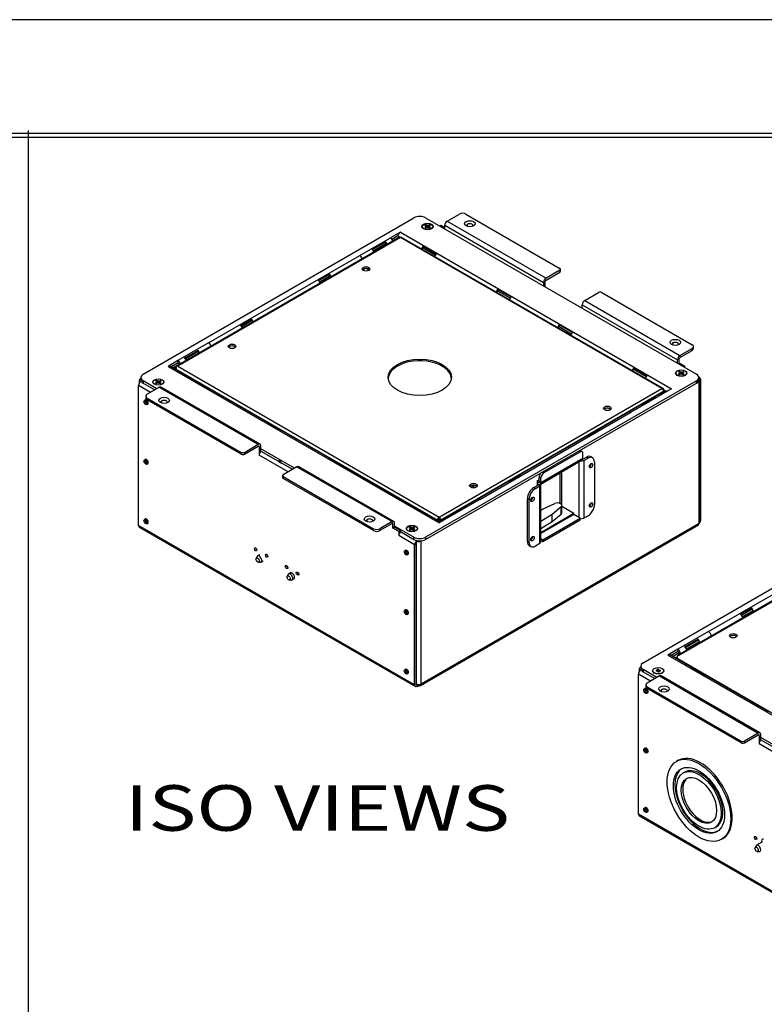
# Model space of a CAD drawing. Units: inches. Extents: x 0 to 17, y 0 to 11.
# Drawn here: x 9.3 to 11.3, y 8.3 to 11 of the extents above; entities that cross this region are included whole.
import ezdxf

# ---------------------------------------------------------------- set-up
doc = ezdxf.new("R2010")
doc.units = ezdxf.units.IN
doc.header["$MEASUREMENT"] = 0
doc.layers.get('0').update_dxf_attribs({"linetype": 'CONTINUOUS'})
for name, color, linetype in [('1', 7, 'CONTINUOUS'), ('16', 7, 'CONTINUOUS'), ('165', 7, 'CONTINUOUS'), ('200', 7, 'CONTINUOUS'), ('5', 7, 'CONTINUOUS'), ('TOP', 7, 'CONTINUOUS')]:
    doc.layers.add(name, color=color, linetype=linetype)
doc.styles.add('blockfont', font='simplex.shx')

msp = doc.modelspace()

# ---------------------------------------------------------------- linework, layer by layer
at = {"color": 7}
msp.add_line((17, 11), (0, 11), dxfattribs=at)
at = {"layer": '1', "color": 7, "linetype": 'Continuous'}
for p, q in [((16.6875, 10.6875), (0.3125, 10.6875)), ((0.3225, 10.6775), (16.6775, 10.6775)), ((9.3128, 10.6964), (9.3128, 5.5965)), ((9.6282, 10.0273), (10.3714, 10.4564)), ((10.4032, 10.4564), (11.1464, 10.0273)), ((10.4625, 10.4473), (10.4961, 10.4667)), ((10.5137, 10.4667), (10.772, 10.3176)), ((10.4038, 10.4336), (10.4008, 10.4354)), ((10.4038, 10.4313), (10.4008, 10.4295)), ((10.4066, 10.4352), (10.4036, 10.4369)), ((10.4059, 10.4293), (10.4036, 10.4369)), ((10.4066, 10.4297), (10.4036, 10.428)), ((10.4045, 10.4324), (10.4038, 10.4336)), ((10.4045, 10.4324), (10.4038, 10.4313)), ((10.4041, 10.4283), (10.4038, 10.4313)), ((10.4045, 10.4324), (10.4049, 10.4287)), ((10.4066, 10.4297), (10.4066, 10.4352)), ((10.4086, 10.4348), (10.4066, 10.4352)), ((10.4086, 10.4301), (10.4066, 10.4297)), ((10.4086, 10.4348), (10.4106, 10.4352)), ((10.4086, 10.4348), (10.4086, 10.4301)), ((10.4086, 10.4301), (10.4106, 10.4297)), ((10.4106, 10.4352), (10.4137, 10.4369)), ((10.4106, 10.4352), (10.4106, 10.4297)), ((10.4106, 10.4297), (10.4137, 10.428)), ((10.4114, 10.4293), (10.4137, 10.4369)), ((10.4127, 10.4324), (10.4123, 10.4287)), ((10.4127, 10.4324), (10.4135, 10.4336)), ((10.4127, 10.4324), (10.4135, 10.4313)), ((10.4135, 10.4313), (10.4131, 10.4283)), ((10.4135, 10.4336), (10.4164, 10.4354)), ((10.4135, 10.4313), (10.4164, 10.4295)), ((10.4417, 10.4341), (10.4447, 10.4359)), ((10.4447, 10.4359), (10.4559, 10.4294)), ((10.4559, 10.426), (10.4559, 10.4359)), ((10.4559, 10.4359), (10.7272, 10.2792)), ((10.4625, 10.4473), (10.7338, 10.2907)), ((10.5183, 10.4385), (10.5157, 10.4348)), ((10.5183, 10.4385), (10.5161, 10.4332)), ((10.5333, 10.4332), (10.5337, 10.4348)), ((10.3308, 10.4025), (9.7196, 10.0496)), ((10.3342, 10.4022), (9.723, 10.0493)), ((10.3342, 10.417), (10.307, 10.4013)), ((10.3107, 10.3981), (10.327, 10.4075)), ((10.3325, 10.4043), (10.3148, 10.3941)), ((10.327, 10.4075), (10.3325, 10.4043)), ((10.3342, 10.4022), (10.3308, 10.4025)), ((10.3325, 10.4028), (10.3325, 10.4043)), ((10.3342, 10.417), (11.0781, 9.9875)), ((10.3376, 10.4025), (10.3342, 10.4022)), ((11.0515, 9.9881), (10.3342, 10.4022)), ((11.0549, 9.9884), (10.3376, 10.4025)), ((10.3955, 10.4287), (10.3978, 10.426)), ((10.4194, 10.426), (10.4217, 10.4287)), ((10.2229, 10.3527), (10.307, 10.4013)), ((10.2572, 10.3691), (10.2939, 10.3904)), ((10.2596, 10.3661), (10.2939, 10.386)), ((10.2939, 10.386), (10.2939, 10.3904)), ((10.2939, 10.386), (10.298, 10.3836)), ((10.3148, 10.3941), (10.3124, 10.3954)), ((10.3148, 10.3933), (10.3148, 10.3941)), ((10.3965, 10.3737), (10.3965, 10.3782)), ((10.3965, 10.3782), (10.4332, 10.357)), ((9.8078, 10.113), (10.2229, 10.3527)), ((10.392, 10.3711), (10.3965, 10.3737)), ((10.3965, 10.3737), (10.4307, 10.354)), ((10.1097, 10.284), (10.1398, 10.3014)), ((10.1121, 10.281), (10.1398, 10.297)), ((10.1398, 10.297), (10.1398, 10.3014)), ((10.1398, 10.297), (10.1439, 10.2946)), ((10.2345, 10.3162), (10.2349, 10.3159)), ((10.2349, 10.3108), (10.2349, 10.3163)), ((10.2424, 10.3168), (10.2489, 10.3131)), ((10.772, 10.3127), (10.7338, 10.2907)), ((10.7338, 10.2855), (10.772, 10.3075)), ((10.772, 10.3075), (10.772, 10.3127)), ((10.772, 10.3075), (10.7738, 10.31)), ((10.7738, 10.31), (10.7738, 10.3152)), ((10.7272, 10.2792), (10.7272, 10.2693)), ((10.7317, 10.2667), (10.7317, 10.2818)), ((10.6015, 10.2553), (10.5971, 10.2527)), ((10.6015, 10.2553), (10.6015, 10.2599)), ((10.6383, 10.2386), (10.6015, 10.2599)), ((10.6357, 10.2356), (10.6015, 10.2553)), ((10.8399, 10.2294), (10.8781, 10.2515)), ((10.8866, 10.2515), (11.1349, 10.1081)), ((10.8333, 10.2081), (10.8333, 10.218)), ((10.8333, 10.218), (11.0947, 10.067)), ((10.8399, 10.2294), (11.1013, 10.0785)), ((9.8958, 10.1605), (9.9259, 10.1779)), ((9.9259, 10.1735), (9.8982, 10.1575)), ((9.9259, 10.1735), (9.9259, 10.1779)), ((9.93, 10.1711), (9.9259, 10.1735)), ((10.7698, 10.1581), (10.7698, 10.1627)), ((10.8066, 10.1415), (10.7698, 10.1627)), ((10.7654, 10.1556), (10.7698, 10.1581)), ((10.7698, 10.1581), (10.804, 10.1384)), ((9.8078, 10.113), (9.7237, 10.0645)), ((11.0823, 10.1129), (11.0796, 10.1092)), ((11.0796, 10.1092), (11.08, 10.1077)), ((9.7417, 10.0715), (9.7785, 10.0927)), ((9.7785, 10.0883), (9.7441, 10.0685)), ((9.7785, 10.0883), (9.7785, 10.0927)), ((9.7825, 10.086), (9.7785, 10.0883)), ((11.1013, 10.0785), (11.1349, 10.0979)), ((11.1013, 10.0733), (11.1349, 10.0927)), ((11.1013, 10.0785), (11.1013, 10.0733)), ((11.1349, 10.0927), (11.1349, 10.0979)), ((11.1349, 10.0927), (11.1386, 10.0978)), ((11.1386, 10.0978), (11.1386, 10.103)), ((9.7237, 10.0645), (9.6964, 10.0487)), ((9.7047, 10.0482), (9.7224, 10.0584)), ((9.7279, 10.0552), (9.7102, 10.045)), ((9.7224, 10.0584), (9.7279, 10.0552)), ((9.7231, 10.058), (9.7237, 10.0583)), ((9.7237, 10.0645), (9.7237, 10.0583)), ((9.7251, 10.0568), (9.7237, 10.0583)), ((9.7279, 10.0544), (9.7279, 10.0552)), ((11.0947, 10.0571), (11.0947, 10.067)), ((11.0962, 10.0562), (11.0992, 10.058)), ((11.0992, 10.058), (11.0992, 10.0696)), ((11.0992, 10.058), (11.1149, 10.049)), ((9.7017, 10.0493), (9.6964, 10.0487)), ((9.6964, 10.0487), (10.4403, 9.6193)), ((9.766, 10.0121), (9.7017, 10.0493)), ((9.7047, 10.0475), (9.7047, 10.0482)), ((9.7102, 10.045), (9.7047, 10.0482)), ((9.7102, 10.0443), (9.7102, 10.045)), ((9.7134, 10.0438), (9.7179, 10.0463)), ((9.7134, 10.0425), (9.7134, 10.0438)), ((9.7182, 10.041), (9.7134, 10.0438)), ((9.7179, 10.0463), (9.7194, 10.0454)), ((9.7182, 10.0465), (9.7182, 10.0461)), ((9.7196, 10.0457), (9.7182, 10.0465)), ((10.4355, 9.6269), (9.7182, 10.041)), ((9.723, 10.0493), (10.4403, 9.6352)), ((10.9749, 10.0398), (10.9704, 10.0372)), ((10.9749, 10.0398), (10.9749, 10.0443)), ((10.9749, 10.0443), (11.0116, 10.0231)), ((11.0091, 10.02), (10.9749, 10.0398)), ((11.0918, 10.0267), (11.0941, 10.024)), ((11.1001, 10.0316), (11.0971, 10.0334)), ((11.1001, 10.0293), (11.0971, 10.0275)), ((11.1022, 10.0273), (11.0998, 10.0349)), ((11.1029, 10.0332), (11.0998, 10.0349)), ((11.1029, 10.0277), (11.0998, 10.026)), ((11.1008, 10.0304), (11.1001, 10.0316)), ((11.1008, 10.0304), (11.1001, 10.0293)), ((11.1004, 10.0263), (11.1001, 10.0293)), ((11.1008, 10.0304), (11.1012, 10.0267)), ((11.1029, 10.0277), (11.1029, 10.0332)), ((11.1049, 10.0328), (11.1029, 10.0332)), ((11.1049, 10.0281), (11.1029, 10.0277)), ((11.1049, 10.0328), (11.1069, 10.0332)), ((11.1049, 10.0328), (11.1049, 10.0281)), ((11.1049, 10.0281), (11.1069, 10.0277)), ((11.1069, 10.0332), (11.11, 10.0349)), ((11.1069, 10.0332), (11.1069, 10.0277)), ((11.1069, 10.0277), (11.11, 10.026)), ((11.1076, 10.0273), (11.11, 10.0349)), ((11.109, 10.0304), (11.1086, 10.0267)), ((11.109, 10.0304), (11.1097, 10.0316)), ((11.109, 10.0304), (11.1097, 10.0293)), ((11.1097, 10.0293), (11.1094, 10.0263)), ((11.1097, 10.0316), (11.1127, 10.0334)), ((11.1097, 10.0293), (11.1127, 10.0275)), ((11.1118, 10.0472), (11.1149, 10.049)), ((11.1149, 10.0455), (11.1149, 10.049)), ((11.1157, 10.024), (11.118, 10.0267)), ((9.6174, 10.0105), (9.6174, 10.0027)), ((9.6201, 10.0143), (9.6216, 10.0152)), ((9.6216, 10.0134), (9.6201, 10.0143)), ((9.6201, 10.0068), (9.6226, 10.0082)), ((9.6201, 10.0063), (9.6201, 10.0068)), ((9.6216, 10.0181), (9.6216, 10.012)), ((9.6222, 10.0079), (9.6231, 10.0074)), ((9.6226, 10.0082), (9.6226, 10.0082)), ((9.6282, 10.0089), (9.6282, 10.0028)), ((9.6657, 9.9873), (9.6282, 10.0089)), ((9.6282, 10.0028), (9.6604, 9.9842)), ((9.6565, 10.0021), (9.6585, 9.9998)), ((9.6648, 10.007), (9.6618, 10.0087)), ((9.6648, 10.0046), (9.6618, 10.0029)), ((9.6669, 10.0026), (9.6646, 10.0103)), ((9.6676, 10.0086), (9.6646, 10.0103)), ((9.6676, 10.003), (9.6646, 10.0013)), ((9.6655, 10.0058), (9.6648, 10.007)), ((9.6655, 10.0058), (9.6648, 10.0046)), ((9.6651, 10.0016), (9.6648, 10.0046)), ((9.6655, 10.0058), (9.6659, 10.002)), ((9.6676, 10.003), (9.6676, 10.0086)), ((9.6696, 10.0082), (9.6676, 10.0086)), ((9.6696, 10.0034), (9.6676, 10.003)), ((9.6696, 10.0082), (9.6716, 10.0086)), ((9.6696, 10.0082), (9.6696, 10.0034)), ((9.6696, 10.0034), (9.6716, 10.003)), ((9.6716, 10.0086), (9.6747, 10.0103)), ((9.6716, 10.0086), (9.6716, 10.003)), ((9.6716, 10.003), (9.6747, 10.0013)), ((9.6724, 10.0026), (9.6747, 10.0103)), ((9.6737, 10.0058), (9.6733, 10.002)), ((9.6737, 10.0058), (9.6745, 10.007)), ((9.6737, 10.0058), (9.6745, 10.0046)), ((9.6745, 10.0046), (9.6742, 10.0016)), ((9.6745, 10.007), (9.6774, 10.0087)), ((9.6745, 10.0046), (9.6774, 10.0029)), ((9.6808, 9.9998), (9.6827, 10.0021)), ((9.7997, 9.9912), (9.7629, 10.0125)), ((9.7675, 10.0106), (9.7668, 10.0102)), ((9.8007, 9.9914), (9.7675, 10.0106)), ((11.1464, 10.0089), (10.4032, 9.5799)), ((10.4032, 9.5737), (11.1464, 10.0028)), ((11.1464, 10.0028), (11.1464, 10.0089)), ((11.1541, 10.0099), (11.1522, 10.0088)), ((11.1528, 10.0106), (11.1541, 10.0099)), ((11.1567, 10.0167), (11.1529, 10.0189)), ((11.1529, 10.012), (11.1529, 10.0181)), ((11.1541, 10.0174), (11.1529, 10.0167)), ((11.1541, 9.6177), (11.1541, 10.0099)), ((11.1586, 10.0125), (11.1546, 10.0172)), ((11.1568, 9.6215), (11.1568, 10.0136)), ((11.1586, 10.0125), (11.1568, 10.0114)), ((11.1586, 9.628), (11.1586, 10.0125)), ((9.6156, 9.612), (9.6156, 9.9965)), ((9.6486, 9.9774), (9.6156, 9.9965)), ((9.6728, 9.9914), (9.6393, 9.972)), ((9.6775, 9.9919), (9.6728, 9.9914)), ((9.6728, 9.9914), (9.9442, 9.8348)), ((9.9489, 9.8352), (9.6775, 9.9919)), ((9.8028, 9.9909), (9.7997, 9.9912)), ((9.9711, 9.8937), (9.8028, 9.9909)), ((10.4403, 9.6352), (11.0515, 9.9881)), ((11.0563, 9.9797), (10.4451, 9.6269)), ((10.9667, 9.9232), (11.0509, 9.9718)), ((11.0456, 9.9723), (11.0301, 9.9633)), ((11.0509, 9.9718), (11.0456, 9.9723)), ((11.0486, 9.9727), (11.0643, 9.9817)), ((11.0781, 9.9875), (11.0509, 9.9718)), ((11.0549, 9.9845), (11.0563, 9.9853)), ((11.0563, 9.9853), (11.0611, 9.9825)), ((11.0567, 9.9799), (11.0563, 9.9802)), ((11.0563, 9.9797), (11.0563, 9.9771)), ((11.0611, 9.9825), (11.0567, 9.9799)), ((11.0567, 9.9773), (11.0567, 9.9799)), ((11.0611, 9.9799), (11.0611, 9.9825)), ((11.0611, 9.9802), (11.0613, 9.98)), ((11.0643, 9.9817), (11.0662, 9.9806)), ((9.6339, 9.9566), (9.6317, 9.9554)), ((9.6345, 9.9531), (9.6372, 9.9475)), ((9.6356, 9.9669), (9.6356, 9.9618)), ((9.6356, 9.9618), (9.6393, 9.9567)), ((9.6372, 9.9475), (9.6379, 9.9472)), ((9.6385, 9.9437), (9.6406, 9.9449)), ((9.6393, 9.9618), (9.6393, 9.9567)), ((9.6393, 9.9618), (9.8975, 9.8127)), ((9.8975, 9.8075), (9.6393, 9.9567)), ((9.6792, 9.954), (9.6766, 9.9503)), ((9.6766, 9.9503), (9.677, 9.9488)), ((10.9961, 9.9425), (10.9933, 9.9421)), ((11.0286, 9.9618), (10.9954, 9.9426)), ((11.0329, 9.9637), (10.9961, 9.9425)), ((11.029, 9.9615), (11.0286, 9.9618)), ((10.5517, 9.6836), (10.9667, 9.9232)), ((10.9615, 9.9237), (10.8759, 9.8743)), ((10.9049, 9.9343), (10.9115, 9.9305)), ((10.9933, 9.9421), (10.9615, 9.9237)), ((10.9667, 9.9232), (10.9615, 9.9237)), ((9.968, 9.8941), (10.0047, 9.8728)), ((9.9719, 9.8918), (9.9725, 9.8922)), ((9.9725, 9.8922), (10.0058, 9.873)), ((10.0079, 9.8725), (10.0047, 9.8728)), ((10.1394, 9.7966), (10.0079, 9.8725)), ((10.8745, 9.8728), (10.848, 9.8575)), ((10.8787, 9.8747), (10.8487, 9.8574)), ((10.8749, 9.8725), (10.8745, 9.8728)), ((9.906, 9.8127), (9.9442, 9.8348)), ((10.8459, 9.857), (10.662, 9.7508)), ((10.8487, 9.8574), (10.8459, 9.857)), ((9.8975, 9.8075), (9.8975, 9.8127)), ((9.906, 9.8075), (9.9442, 9.8296)), ((9.906, 9.8127), (9.906, 9.8075)), ((9.9463, 9.8284), (9.9442, 9.8296)), ((9.9463, 9.8284), (9.9463, 9.8055)), ((9.9508, 9.8153), (9.9508, 9.831)), ((10.0431, 9.7694), (9.9508, 9.8227)), ((9.9508, 9.8165), (10.0378, 9.7663)), ((9.9516, 9.8161), (9.9508, 9.8153)), ((10.8264, 9.8136), (10.7281, 9.7569)), ((10.8264, 9.8136), (10.8225, 9.8158)), ((10.8281, 9.8168), (10.8251, 9.8173)), ((10.8326, 9.8142), (10.8281, 9.8168)), ((10.8352, 9.7963), (10.8352, 9.8085)), ((9.6339, 9.7933), (9.6317, 9.7921)), ((9.6345, 9.7898), (9.6372, 9.7842)), ((9.6372, 9.7842), (9.6379, 9.7839)), ((9.6385, 9.7804), (9.6406, 9.7816)), ((10.026, 9.7595), (9.9463, 9.8055)), ((10.0071, 9.788), (10.0001, 9.7921)), ((10.0011, 9.7875), (10.0003, 9.7867)), ((10.0003, 9.7867), (10.0074, 9.7827)), ((10.0029, 9.7865), (10.0029, 9.7852)), ((10.0073, 9.7839), (10.0073, 9.7827)), ((10.0082, 9.7834), (10.0074, 9.7827)), ((10.1363, 9.7969), (10.173, 9.7757)), ((10.1464, 9.7906), (10.1393, 9.7947)), ((10.1408, 9.795), (10.1402, 9.7946)), ((10.1408, 9.795), (10.1741, 9.7758)), ((10.7173, 9.725), (10.8333, 9.792)), ((10.8352, 9.7963), (10.7192, 9.7293)), ((10.8239, 9.7866), (10.8239, 9.6346)), ((10.8276, 9.7887), (10.8371, 9.79)), ((10.8333, 9.792), (10.8352, 9.7963)), ((10.8348, 9.7938), (10.8447, 9.7995)), ((10.8371, 9.79), (10.8491, 9.7969)), ((10.8371, 9.79), (10.8371, 9.6319)), ((10.8491, 9.7969), (10.8447, 9.7995)), ((10.8616, 9.7982), (10.8572, 9.8008)), ((10.8668, 9.7867), (10.8668, 9.6694)), ((10.0503, 9.7735), (10.0121, 9.7515)), ((10.0549, 9.774), (10.0503, 9.7735)), ((10.0503, 9.7735), (10.3117, 9.6226)), ((10.3164, 9.6231), (10.0549, 9.774)), ((10.1761, 9.7753), (10.173, 9.7757)), ((10.3444, 9.6782), (10.1761, 9.7753)), ((10.7242, 9.7591), (10.7281, 9.7569)), ((10.773, 9.6723), (10.773, 9.7572)), ((10.7772, 9.6681), (10.7772, 9.7596)), ((10.0103, 9.749), (10.0103, 9.7439)), ((10.0103, 9.7439), (10.0121, 9.7414)), ((10.0121, 9.7466), (10.0121, 9.7414)), ((10.0121, 9.7466), (10.2605, 9.6032)), ((10.2605, 9.598), (10.0121, 9.7414)), ((10.632, 9.7335), (10.5464, 9.6841)), ((10.6348, 9.7339), (10.632, 9.7335)), ((10.6606, 9.7493), (10.6341, 9.734)), ((10.6648, 9.7512), (10.6348, 9.7339)), ((10.6606, 9.7493), (10.661, 9.749)), ((10.7103, 9.7353), (10.7148, 9.7378)), ((10.7103, 9.7219), (10.7103, 9.7353)), ((10.7126, 9.7307), (10.7103, 9.732)), ((10.7126, 9.7255), (10.7103, 9.7269)), ((10.7103, 9.7268), (10.7124, 9.7256)), ((10.7148, 9.7319), (10.7126, 9.7307)), ((10.7148, 9.7319), (10.7148, 9.7441)), ((10.7192, 9.7416), (10.7148, 9.7441)), ((10.7192, 9.7293), (10.7148, 9.7319)), ((10.7192, 9.7293), (10.7192, 9.7416)), ((10.5282, 9.7165), (10.5376, 9.722)), ((10.7004, 9.7162), (10.7124, 9.7232)), ((10.7004, 9.7162), (10.7049, 9.7137)), ((10.7049, 9.7137), (10.7169, 9.7206)), ((10.7124, 9.7256), (10.7124, 9.7232)), ((10.7169, 9.7206), (10.7191, 9.7261)), ((10.7169, 9.5625), (10.7169, 9.7206)), ((10.7196, 9.5662), (10.7196, 9.7244)), ((10.3781, 9.6573), (10.3413, 9.6785)), ((10.3452, 9.6762), (10.3459, 9.6766)), ((10.3791, 9.6574), (10.3459, 9.6766)), ((10.5517, 9.6836), (10.4675, 9.635)), ((10.5464, 9.6841), (10.5146, 9.6657)), ((10.5517, 9.6836), (10.5464, 9.6841)), ((10.6827, 9.5683), (10.6827, 9.6856)), ((10.6872, 9.683), (10.6827, 9.6856)), ((10.6872, 9.5657), (10.6872, 9.683)), ((10.6919, 9.6806), (10.6922, 9.6808)), ((10.3812, 9.6569), (10.3781, 9.6573)), ((10.4434, 9.621), (10.3812, 9.6569)), ((10.5131, 9.6642), (10.4799, 9.645)), ((10.5174, 9.6661), (10.4806, 9.6449)), ((10.5131, 9.6642), (10.5136, 9.6639)), ((10.7196, 9.6539), (10.7242, 9.6567)), ((10.7242, 9.6567), (10.7579, 9.6723)), ((10.7752, 9.6629), (10.7505, 9.6425)), ((10.7752, 9.6425), (10.7752, 9.6629)), ((10.7752, 9.6425), (10.7774, 9.6465)), ((10.7774, 9.6465), (10.7774, 9.6669)), ((10.8104, 9.6449), (10.7774, 9.664)), ((11.0003, 9.2351), (11.7434, 9.6642)), ((9.6339, 9.63), (9.6317, 9.6288)), ((9.6345, 9.6265), (9.6372, 9.6209)), ((9.6372, 9.6209), (9.6379, 9.6206)), ((9.6385, 9.6171), (9.6406, 9.6183)), ((10.2431, 9.6284), (10.2405, 9.6248)), ((10.2431, 9.6284), (10.2409, 9.6232)), ((10.2581, 9.6232), (10.2585, 9.6248)), ((10.3117, 9.6226), (10.2781, 9.6032)), ((10.3117, 9.6226), (10.3117, 9.6174)), ((10.3183, 9.6071), (10.3183, 9.6188)), ((10.44, 9.6294), (10.4355, 9.6269)), ((10.4403, 9.6241), (10.4355, 9.6269)), ((10.44, 9.6294), (10.4448, 9.6266)), ((10.4403, 9.63), (10.4403, 9.6352)), ((10.4675, 9.635), (10.4403, 9.6193)), ((10.4448, 9.6266), (10.4403, 9.6241)), ((10.4403, 9.6241), (10.4403, 9.6228)), ((10.4407, 9.629), (10.4407, 9.6294)), ((10.4451, 9.6269), (10.4407, 9.6294)), ((10.4419, 9.6219), (10.4421, 9.622)), ((10.4421, 9.6225), (10.4598, 9.6327)), ((10.4421, 9.6218), (10.4421, 9.6225)), ((10.444, 9.6214), (10.4421, 9.6225)), ((10.4448, 9.624), (10.4448, 9.6266)), ((10.4451, 9.6242), (10.4451, 9.6269)), ((10.4598, 9.6327), (10.4617, 9.6316)), ((10.4602, 9.6324), (10.4603, 9.6325)), ((10.4675, 9.635), (10.4603, 9.6325)), ((10.4778, 9.6445), (10.4623, 9.6355)), ((10.4806, 9.6449), (10.4778, 9.6445)), ((10.8104, 9.6449), (10.7196, 9.5924)), ((10.7505, 9.6425), (10.7196, 9.6235)), ((10.8104, 9.6423), (10.7196, 9.5899)), ((10.7505, 9.6221), (10.7196, 9.6031)), ((10.7247, 9.5731), (10.8275, 9.6325)), ((10.7247, 9.568), (10.8275, 9.6274)), ((10.7505, 9.6221), (10.7505, 9.6425)), ((10.7752, 9.6425), (10.7505, 9.6221)), ((10.8104, 9.6423), (10.8104, 9.6449)), ((10.8275, 9.6325), (10.8104, 9.6423)), ((10.8275, 9.6274), (10.8275, 9.6325)), ((10.8275, 9.6306), (10.8371, 9.6319)), ((10.8491, 9.6388), (10.8371, 9.6319)), ((11.1541, 9.6177), (11.1568, 9.6215)), ((11.1568, 9.6217), (11.1586, 9.628)), ((11.1586, 9.628), (11.1568, 9.6269)), ((10.3732, 9.1745), (9.6156, 9.612)), ((9.6156, 9.612), (9.6175, 9.6077)), ((9.6175, 9.6077), (10.3752, 9.1703)), ((10.2605, 9.598), (10.2605, 9.6032)), ((10.3117, 9.6174), (10.2781, 9.598)), ((10.2781, 9.6032), (10.2781, 9.598)), ((10.3138, 9.6162), (10.3117, 9.6174)), ((10.3138, 9.6045), (10.3138, 9.6162)), ((10.3183, 9.6071), (10.3138, 9.6045)), ((10.3295, 9.5955), (10.3138, 9.6045)), ((10.3714, 9.5799), (10.3183, 9.6105)), ((10.3183, 9.6071), (10.334, 9.5981)), ((10.334, 9.5981), (10.3295, 9.5955)), ((10.3295, 9.5955), (10.3295, 9.5843)), ((10.334, 9.5941), (10.334, 9.5981)), ((10.334, 9.5953), (10.3714, 9.5737)), ((10.3528, 9.6001), (10.3551, 9.5974)), ((10.3611, 9.6049), (10.3581, 9.6067)), ((10.3611, 9.6026), (10.3581, 9.6009)), ((10.3632, 9.6006), (10.3608, 9.6083)), ((10.3639, 9.6066), (10.3608, 9.6083)), ((10.3639, 9.601), (10.3608, 9.5993)), ((10.3618, 9.6038), (10.3611, 9.6049)), ((10.3618, 9.6038), (10.3611, 9.6026)), ((10.3614, 9.5996), (10.3611, 9.6026)), ((10.3618, 9.6038), (10.3622, 9.6)), ((10.3639, 9.601), (10.3639, 9.6066)), ((10.3659, 9.6062), (10.3639, 9.6066)), ((10.3659, 9.6014), (10.3639, 9.601)), ((10.3659, 9.6062), (10.3679, 9.6066)), ((10.3659, 9.6062), (10.3659, 9.6014)), ((10.3659, 9.6014), (10.3679, 9.601)), ((10.3679, 9.6066), (10.371, 9.6083)), ((10.3679, 9.6066), (10.3679, 9.601)), ((10.3679, 9.601), (10.371, 9.5993)), ((10.3686, 9.6006), (10.371, 9.6083)), ((10.37, 9.6038), (10.3696, 9.6)), ((10.37, 9.6038), (10.3708, 9.6049)), ((10.37, 9.6038), (10.3708, 9.6026)), ((10.3708, 9.6026), (10.3704, 9.5996)), ((10.3708, 9.6049), (10.3737, 9.6067)), ((10.3708, 9.6026), (10.3737, 9.6009)), ((10.3767, 9.5974), (10.379, 9.6001)), ((10.389, 9.1728), (11.1522, 9.6135)), ((11.1541, 9.6177), (10.391, 9.1771)), ((11.1522, 9.6135), (11.1541, 9.6177)), ((10.3732, 9.559), (10.3295, 9.5843)), ((10.3714, 9.5737), (10.3714, 9.5799)), ((10.3778, 9.5693), (10.3779, 9.5692)), ((10.3779, 9.5692), (10.3778, 9.5693)), ((10.3779, 9.5692), (10.3802, 9.5706)), ((10.3779, 9.1771), (10.3779, 9.5692)), ((10.3798, 9.5705), (10.3793, 9.5708)), ((10.391, 9.5692), (10.3896, 9.57)), ((10.3928, 9.5703), (10.391, 9.5692)), ((10.391, 9.1771), (10.391, 9.5692)), ((10.4032, 9.5799), (10.4032, 9.5737)), ((10.6827, 9.5683), (10.6872, 9.5657)), ((10.6919, 9.5728), (10.6922, 9.573)), ((10.7169, 9.5625), (10.7196, 9.5662)), ((10.7196, 9.5761), (10.7247, 9.5731)), ((10.7196, 9.5709), (10.7247, 9.568)), ((10.7247, 9.568), (10.7247, 9.5731)), ((9.9363, 9.5512), (9.9404, 9.544)), ((10.3482, 9.5442), (10.3461, 9.543)), ((10.3516, 9.5439), (10.3482, 9.5442)), ((10.3488, 9.5407), (10.3516, 9.5351)), ((10.3732, 9.559), (10.3777, 9.5616)), ((10.3732, 9.1745), (10.3732, 9.559)), ((10.3778, 9.5623), (10.3777, 9.5616)), ((10.3777, 9.1771), (10.3777, 9.5616)), ((10.6879, 9.5568), (10.6924, 9.5543)), ((10.7169, 9.5625), (10.7049, 9.5555)), ((11.1799, 9.3209), (11.5949, 9.5605)), ((9.941, 9.527), (9.9383, 9.5222)), ((9.9423, 9.5284), (9.941, 9.527)), ((9.9472, 9.5312), (9.9423, 9.5284)), ((9.9444, 9.5116), (9.9499, 9.5115)), ((9.9486, 9.5316), (9.9472, 9.5312)), ((9.9518, 9.5119), (9.9573, 9.5151)), ((9.9664, 9.5338), (9.9705, 9.5267)), ((10.3516, 9.5351), (10.3522, 9.5348)), ((10.3528, 9.5313), (10.3549, 9.5325)), ((10.0211, 9.5022), (10.0246, 9.4954)), ((10.0246, 9.4954), (10.0252, 9.4951)), ((10.0512, 9.4848), (10.0547, 9.478)), ((10.0258, 9.478), (10.0232, 9.4732)), ((10.0271, 9.4794), (10.0258, 9.478)), ((10.0332, 9.4829), (10.0271, 9.4794)), ((10.0293, 9.4626), (10.0348, 9.4625)), ((10.0366, 9.4629), (10.0416, 9.4658)), ((10.0417, 9.4659), (10.0422, 9.4661)), ((10.0547, 9.478), (10.0554, 9.4777)), ((10.3482, 9.3809), (10.3461, 9.3797)), ((10.3516, 9.3806), (10.3482, 9.3809)), ((10.3488, 9.3774), (10.3516, 9.3718)), ((11.2679, 9.3684), (11.298, 9.3857)), ((11.298, 9.3813), (11.2703, 9.3653)), ((11.2721, 9.3615), (11.3022, 9.3788)), ((11.298, 9.3813), (11.298, 9.3857)), ((11.3022, 9.3788), (11.298, 9.3813)), ((10.3516, 9.3718), (10.3522, 9.3715)), ((10.3528, 9.368), (10.3549, 9.3692)), ((11.1799, 9.3209), (11.0957, 9.2723)), ((11.1138, 9.2794), (11.1505, 9.3006)), ((11.1505, 9.2962), (11.1162, 9.2763)), ((11.1505, 9.2962), (11.1505, 9.3006)), ((11.1548, 9.2937), (11.1505, 9.2962)), ((11.0957, 9.2723), (11.0685, 9.2566)), ((11.0957, 9.2723), (11.0957, 9.2662)), ((11.118, 9.2725), (11.1548, 9.2937)), ((11.0738, 9.2571), (11.0685, 9.2566)), ((11.0685, 9.2566), (11.8124, 8.8271)), ((11.1381, 9.2199), (11.0738, 9.2571)), ((11.0768, 9.256), (11.0945, 9.2662)), ((11.0768, 9.2553), (11.0768, 9.256)), ((11.0823, 9.2529), (11.0768, 9.256)), ((11.1, 9.2631), (11.0823, 9.2529)), ((11.0823, 9.2522), (11.0823, 9.2529)), ((11.0945, 9.2662), (11.1, 9.2631)), ((11.0952, 9.2658), (11.0957, 9.2662)), ((11.0972, 9.2647), (11.0957, 9.2662)), ((11.1, 9.2582), (11.1, 9.2631)), ((11.1026, 9.2597), (11.1, 9.2613)), ((10.3482, 9.2176), (10.3461, 9.2164)), ((10.3516, 9.2173), (10.3482, 9.2176)), ((10.3488, 9.2141), (10.3516, 9.2085)), ((10.9937, 9.226), (10.9937, 9.2198)), ((11.0003, 9.2168), (11.0003, 9.2106)), ((11.0377, 9.1951), (11.0003, 9.2168)), ((11.0379, 9.2141), (11.0357, 9.2138)), ((11.0357, 9.2138), (11.0368, 9.2121)), ((11.0391, 9.2146), (11.0379, 9.2141)), ((11.0382, 9.2123), (11.0379, 9.2141)), ((11.0394, 9.2154), (11.039, 9.2167)), ((11.0394, 9.2154), (11.0391, 9.2146)), ((11.0393, 9.2122), (11.0391, 9.2146)), ((11.0397, 9.2122), (11.0394, 9.2154)), ((11.0422, 9.2137), (11.0396, 9.2134)), ((11.0426, 9.2158), (11.042, 9.2171)), ((11.0426, 9.2158), (11.0424, 9.2125)), ((11.0426, 9.2158), (11.0434, 9.2151)), ((11.0432, 9.2116), (11.0434, 9.2151)), ((11.0434, 9.2151), (11.0448, 9.215)), ((11.0443, 9.2126), (11.0455, 9.2131)), ((11.0448, 9.215), (11.0446, 9.2127)), ((11.0448, 9.215), (11.0471, 9.2152)), ((11.0455, 9.2131), (11.0477, 9.2134)), ((11.0471, 9.2152), (11.046, 9.2132)), ((11.1717, 9.1991), (11.135, 9.2203)), ((11.1396, 9.2184), (11.1389, 9.218)), ((11.1728, 9.1992), (11.1396, 9.2184)), ((10.3516, 9.2085), (10.3522, 9.2082)), ((10.3528, 9.2047), (10.3549, 9.2059)), ((11.0003, 9.2106), (11.0324, 9.1921)), ((11.0386, 9.2123), (11.0363, 9.212)), ((11.04, 9.2121), (11.0386, 9.2123)), ((11.0408, 9.2114), (11.04, 9.2121)), ((11.0408, 9.2114), (11.0414, 9.2101)), ((11.0438, 9.2104), (11.044, 9.2118)), ((11.044, 9.2118), (11.0443, 9.2126)), ((11.044, 9.2118), (11.0444, 9.2105)), ((11.1749, 9.1987), (11.1717, 9.1991)), ((11.3432, 9.1015), (11.1749, 9.1987)), ((10.3777, 9.1771), (10.3732, 9.1745)), ((10.3779, 9.1771), (10.3777, 9.1772)), ((10.3798, 9.1759), (10.3777, 9.1771)), ((10.3803, 9.1761), (10.3798, 9.1759)), ((10.3798, 9.1707), (10.3798, 9.1759)), ((10.3798, 9.1707), (10.3843, 9.1733)), ((10.3843, 9.1733), (10.3843, 9.1756)), ((11.4152, 8.9772), (11.3229, 9.0305)), ((11.3229, 9.0244), (11.4099, 8.9742))]:
    msp.add_line(p, q, dxfattribs=at)
for centre, major_axis, start_param, end_param in [((10.3873, 10.4472), (-0.0225, 0), 3.926991, 5.497787), ((10.5049, 10.4616), (-0.0125, 0), 3.926991, 5.497787), ((10.4086, 10.4324), (0.00929, 0), 2.147894, 2.564495), ((10.4086, 10.4324), (0.00929, 0), 3.718691, 4.135291), ((10.4086, 10.4324), (0.00929, 0), 0.577098, 0.993698), ((10.4086, 10.4324), (0.00929, 0), 5.289487, 5.706087), ((10.4625, 10.4397), (-0.00467, -0.0081), 3.926991, 5.497787), ((10.5247, 10.4348), (0.009, 0), 0, 2.356245), ((10.3342, 10.4084), (0.00525, 0.00909), 0.785398, 2.008967), ((10.2915, 10.3837), (-0.00525, 0.00909), 4.369902, 5.15795), ((10.307, 10.3927), (-0.00525, 0.00909), 4.384461, 5.497787), ((10.3986, 10.3713), (-0.00525, -0.00909), 4.216743, 5.054876), ((10.2229, 10.3441), (-0.00525, 0.00909), 4.384461, 5.497787), ((10.2547, 10.3625), (0.00525, -0.00909), 1.228309, 2.016358), ((10.4354, 10.35), (0.00525, 0.00909), 1.07515, 1.913283), ((10.1373, 10.2947), (-0.00525, 0.00909), 4.369902, 5.15795), ((10.2398, 10.311), (-0.0105, 0), 3.579763, 5.845001), ((10.7678, 10.3152), (-0.006, 0), 2.356194, 3.926991), ((10.1073, 10.2774), (0.00525, -0.00909), 1.228309, 2.016358), ((10.7338, 10.283), (0.00467, 0.0081), 0.785398, 2.356194), ((10.7338, 10.283), (0.0015, 0.0026), 0.785398, 2.356194), ((10.6036, 10.2529), (0.00525, 0.00909), 1.07515, 1.913283), ((10.8823, 10.249), (-0.006, 0), 3.926991, 5.497787), ((10.6404, 10.2316), (-0.00525, -0.00909), 4.216743, 5.054876), ((10.8399, 10.2218), (-0.00467, -0.0081), 3.926991, 5.497787), ((9.8934, 10.1539), (0.00525, -0.00909), 1.228309, 2.016358), ((9.9234, 10.1712), (-0.00525, 0.00909), 4.369902, 5.15795), ((10.7719, 10.1557), (0.00525, 0.00909), 1.07515, 1.913283), ((10.8087, 10.1345), (-0.00525, -0.00909), 4.216743, 5.054876), ((9.8078, 10.1045), (-0.00525, 0.00909), 4.384461, 5.497787), ((9.8721, 10.0987), (-0.0105, 0), 3.579763, 5.845001), ((11.0886, 10.1092), (-0.009, 0), 2.831316, 6.283185), ((11.0886, 10.1092), (0.009, 0), 0, 2.356245), ((11.1261, 10.103), (-0.0125, 0), 2.356194, 3.926991), ((9.776, 10.0861), (-0.00525, 0.00909), 4.369902, 5.15795), ((11.1013, 10.0708), (-0.00467, -0.0081), 3.926991, 5.497787), ((9.7237, 10.0559), (-0.00525, 0.00909), 4.384461, 5.497787), ((9.7392, 10.0649), (0.00525, -0.00909), 1.228309, 2.016358), ((10.3873, 10.014), (0.0867, 0), 0.047317, 2.356186), ((11.1013, 10.0708), (-0.0015, -0.0026), 3.926991, 5.497787), ((9.6441, 10.0181), (-0.0225, 0), 5.497787, 7.068583), ((9.723, 10.0438), (0.0034, -0.00589), 2.356194, 3.926991), ((9.723, 10.0438), (0.0034, 0.00589), 1.832596, 2.356194), ((10.3873, 10.014), (0.0867, 0), 2.3562, 3.094274), ((10.977, 10.0373), (-0.00525, -0.00909), 4.216743, 5.054876), ((11.1049, 10.0304), (0.00929, 0), 2.147894, 2.564495), ((11.1049, 10.0304), (0.00929, 0), 3.718691, 4.135291), ((11.1049, 10.0304), (0.00929, 0), 0.577098, 0.993698), ((11.1049, 10.0304), (0.00929, 0), 5.289487, 5.706087), ((11.1304, 10.0181), (-0.0225, 0), 2.356194, 3.926991), ((9.6222, 10.0003), (-0.00468, -0.0081), 4.242353, 5.497787), ((9.6266, 10.0105), (-0.00925, 0), 5.497787, 7.068583), ((9.6222, 10.0003), (-0.00468, -0.0081), 3.926991, 4.242353), ((9.6441, 10.012), (0.0225, 0), 3.141615, 3.926991), ((9.6696, 10.0058), (0.00929, 0), 2.147894, 2.564495), ((9.6696, 10.0058), (0.00929, 0), 3.718691, 4.135291), ((9.6696, 10.0058), (0.00929, 0), 0.577098, 0.993698), ((9.6696, 10.0058), (0.00929, 0), 5.289487, 5.706087), ((9.7608, 10.003), (-0.00525, -0.00909), 2.799106, 3.637239), ((11.0138, 10.0161), (0.00525, 0.00909), 1.07515, 1.913283), ((11.1304, 10.012), (0.0225, 0), 5.497787, 6.283163), ((11.1476, 10.0136), (-0.00925, 0), 2.356194, 3.926991), ((9.6481, 9.9669), (-0.0125, 0), 5.497787, 7.068583), ((11.0515, 9.9825), (-0.0034, -0.00589), 2.356194, 3.926991), ((11.0515, 9.9825), (-0.0034, 0.00589), 3.926991, 5.497787), ((9.6372, 9.9508), (-0.00337, 0.00585), 3.141595, 6.283185), ((9.6856, 9.9503), (-0.009, 0), 2.831316, 6.283185), ((9.6856, 9.9503), (0.009, 0), 0, 2.356245), ((11.0353, 9.9542), (-0.00525, 0.00909), 5.837624, 6.625672), ((10.9024, 9.9284), (-0.0105, 0), 3.579763, 5.845001), ((9.9658, 9.8846), (0.00525, 0.00909), 5.940698, 6.778832), ((10.8812, 9.8652), (-0.00525, 0.00909), 5.837624, 6.625672), ((9.9442, 9.8271), (0.00467, 0.0081), 5.497787, 7.068583), ((9.9018, 9.8152), (-0.006, 0), 0.785398, 2.356194), ((9.9018, 9.81), (0.006, 0), 3.926991, 5.497787), ((9.9442, 9.8271), (0.0015, 0.0026), 5.497787, 7.068583), ((9.9529, 9.8093), (-0.00467, -0.0081), 4.253624, 5.497787), ((10.8264, 9.8034), (0.0062, 0.0108), 5.497787, 7.068583), ((9.6372, 9.7875), (-0.00337, 0.00585), 3.141595, 6.283185), ((10.1341, 9.7875), (0.00525, 0.00909), 5.940698, 6.778832), ((10.8447, 9.7791), (-0.0125, -0.0217), 3.141577, 3.926991), ((10.8491, 9.7765), (0.0125, 0.0217), 5.497787, 7.068583), ((10.8529, 9.7791), (-0.0034, -0.00589), 0.714453, 2.427212), ((10.7236, 9.7492), (-0.0062, -0.0108), 4.297931, 5.497787), ((10.7281, 9.7467), (0.0062, 0.0108), 0.785398, 2.356194), ((10.0163, 9.749), (-0.006, 0), 5.497787, 7.068583), ((10.6673, 9.7417), (-0.00525, 0.00909), 5.837624, 6.625672), ((10.7126, 9.7331), (0.0015, -0.0026), 5.497787, 7.068583), ((10.7126, 9.7331), (0.00465, -0.00805), 5.497787, 7.068583), ((10.5347, 9.7161), (-0.0105, 0), 3.579763, 5.845001), ((10.7004, 9.6958), (-0.0125, -0.0217), 3.926991, 5.497787), ((10.7049, 9.6932), (0.0125, 0.0217), 0.785398, 2.356194), ((10.7103, 9.7244), (-0.003, 0), 2.356194, 3.926991), ((10.3392, 9.6691), (-0.00525, -0.00909), 2.799106, 3.637239), ((10.6922, 9.6863), (-0.0034, -0.00589), 0.785427, 2.427212), ((10.7654, 9.6669), (0.012, 0), 5.672322, 8.529156), ((10.8529, 9.6713), (-0.0034, -0.00589), 0.714453, 2.427212), ((10.5199, 9.6566), (-0.00525, 0.00909), 5.837624, 6.625672), ((10.8491, 9.6592), (0.0125, 0.0217), 3.926991, 5.497787), ((9.6372, 9.6242), (-0.00337, 0.00585), 3.141595, 6.283185), ((10.2495, 9.6248), (0.009, 0), 0, 2.356245), ((10.3117, 9.615), (0.00467, 0.0081), 5.497787, 7.068583), ((10.4403, 9.6296), (-0.0034, -0.00589), 3.926991, 5.497787), ((10.4403, 9.6296), (0.00025, 0.000433), 0.785398, 2.356194), ((10.4403, 9.6296), (0.0034, -0.00589), 0.785398, 2.356194), ((10.4403, 9.6296), (0.00025, -0.000433), 0.785398, 2.356194), ((10.2693, 9.6083), (-0.0125, 0), 0.785398, 2.356194), ((10.2693, 9.6031), (0.0125, 0), 3.926991, 5.497787), ((10.3117, 9.615), (0.0015, 0.0026), 5.497787, 7.068583), ((10.3361, 9.5881), (-0.00468, -0.0081), 4.122977, 5.497787), ((10.3659, 9.6038), (0.00929, 0), 2.147894, 2.564495), ((10.3659, 9.6038), (0.00929, 0), 3.718691, 4.135291), ((10.3659, 9.6038), (0.00929, 0), 0.577098, 0.993698), ((10.3659, 9.6038), (0.00929, 0), 5.289487, 5.706087), ((10.3873, 9.589), (-0.0225, 0), 0.785398, 2.356194), ((10.3873, 9.5829), (0.0225, 0), 3.926991, 5.497787), ((10.3798, 9.5628), (-0.00468, -0.0081), 3.926991, 5.497787), ((10.3844, 9.573), (0.00925, 0), 3.926991, 5.497787), ((10.7004, 9.5785), (-0.0125, -0.0217), 5.497787, 6.283201), ((10.7049, 9.5759), (0.0125, 0.0217), 2.356194, 3.926991), ((10.6922, 9.5785), (-0.0034, -0.00589), 0.785427, 2.427212), ((10.3516, 9.5383), (0.00337, -0.00585), 0, 2.356154), ((9.947, 9.5201), (-0.00475, 0.00823), 2.805621, 6.283185), ((10.0319, 9.4711), (-0.00475, 0.00823), 2.805621, 6.283185), ((10.0368, 9.474), (0.00475, -0.00823), 0.144098, 1.823737), ((10.3516, 9.375), (0.00337, -0.00585), 0, 2.356154), ((11.2955, 9.379), (-0.00525, 0.00909), 4.369902, 5.15795), ((11.2654, 9.3617), (0.00525, -0.00909), 1.228309, 2.016358), ((11.1481, 9.2939), (-0.00525, 0.00909), 4.369902, 5.15795), ((11.1799, 9.3123), (-0.00525, 0.00909), 3.9976, 5.497787), ((11.0957, 9.2637), (-0.00525, 0.00909), 3.9976, 5.497787), ((11.1113, 9.2727), (0.00525, -0.00909), 1.228309, 2.016358), ((10.3516, 9.2117), (0.00337, -0.00585), 0, 2.356154), ((11.0162, 9.226), (-0.0225, 0), 5.497787, 7.068583), ((11.0162, 9.2198), (0.0225, 0), 3.141615, 3.926991), ((11.0417, 9.2136), (-0.00605, 0), 6.226568, 6.75318), ((11.0417, 9.2136), (-0.00605, 0), 4.655772, 5.182383), ((11.0417, 9.2136), (-0.00605, 0), 3.084975, 3.611587), ((11.1328, 9.2108), (-0.00525, -0.00909), 2.799106, 3.637239), ((11.0417, 9.2136), (-0.00605, 0), 1.514179, 2.040791), ((10.3798, 9.1784), (-0.00467, -0.0081), 5.497787, 7.068583), ((10.3798, 9.1784), (-0.0015, -0.0026), 5.497787, 7.068583), ((10.3844, 9.1809), (0.00925, 0), 3.926991, 5.497787), ((10.3843, 9.1809), (0.00467, -0.0081), 5.497787, 7.068583)]:
    msp.add_ellipse(centre, major_axis=major_axis, ratio=0.57735, start_param=start_param, end_param=end_param, dxfattribs=at)
for centre, major_axis in [((10.4086, 10.4324), (0.0155, 0)), ((10.4086, 10.4324), (0.0146, 0)), ((10.5247, 10.44), (0.0145, 0)), ((10.2398, 10.3161), (0.0105, 0)), ((9.8721, 10.1038), (-0.0105, 0)), ((11.0886, 10.1144), (-0.0145, 0)), ((10.3873, 10.0187), (0.0867, 0)), ((11.1049, 10.0304), (0.0155, 0)), ((11.1049, 10.0304), (0.0146, 0)), ((9.6696, 10.0058), (-0.0152, 0)), ((9.6696, 10.0058), (0.0146, 0)), ((9.6351, 9.9495), (-0.00337, 0.00585)), ((9.6351, 9.9495), (-0.002, 0.00346)), ((9.6856, 9.9555), (-0.0145, 0)), ((10.9024, 9.9336), (-0.0105, 0)), ((9.6351, 9.7862), (-0.00337, 0.00585)), ((9.6351, 9.7862), (-0.002, 0.00346)), ((10.8573, 9.7765), (0.0034, 0.00589)), ((10.5347, 9.7213), (0.0105, 0)), ((10.6967, 9.6837), (-0.0034, -0.00589)), ((10.8573, 9.6687), (-0.0034, -0.00589)), ((9.6351, 9.6229), (-0.00337, 0.00585)), ((9.6351, 9.6229), (-0.002, 0.00346)), ((10.2495, 9.6299), (0.0145, 0)), ((10.3659, 9.6038), (0.0155, 0)), ((10.3659, 9.6038), (0.0146, 0)), ((10.6967, 9.576), (0.0034, 0.00589)), ((9.9369, 9.5468), (0.0025, -0.00433)), ((10.3494, 9.5371), (0.00337, -0.00585)), ((10.3494, 9.5371), (0.002, -0.00346)), ((9.9424, 9.5175), (0.00323, -0.0056)), ((9.967, 9.5294), (0.0025, -0.00433)), ((10.0218, 9.4978), (-0.0025, 0.00433)), ((10.0519, 9.4804), (-0.0025, 0.00433)), ((10.0273, 9.4685), (0.00323, -0.0056)), ((10.3494, 9.3738), (0.00337, -0.00585)), ((10.3494, 9.3738), (0.002, -0.00346)), ((10.3494, 9.2105), (0.00337, -0.00585)), ((10.3494, 9.2105), (0.002, -0.00346)), ((11.0417, 9.2136), (-0.0155, 0)), ((11.0417, 9.2136), (-0.0152, 0))]:
    msp.add_ellipse(centre, major_axis=major_axis, ratio=0.57735, dxfattribs=at)
for points, knots in [([(10.0402, 9.4787), (10.0396, 9.4794), (10.0389, 9.48), (10.0375, 9.4811), (10.0367, 9.4815), (10.0353, 9.4819), (10.0346, 9.482), (10.0335, 9.4818), (10.0329, 9.4815), (10.0321, 9.4808), (10.0318, 9.4803), (10.0316, 9.4797)], [0, 0, 0, 0, 0.197792, 0.197792, 0.416194, 0.416194, 0.616361, 0.616361, 0.819471, 0.819471, 1, 1, 1, 1]), ([(11.042, 9.2171), (11.0421, 9.2164), (11.0421, 9.2157), (11.0422, 9.2146), (11.0422, 9.2141), (11.0422, 9.2137)], [0, 0, 0, 0, 0.614885, 0.614885, 1, 1, 1, 1])]:
    msp.add_open_spline(points, degree=3, knots=knots, dxfattribs=at)
for points in [[(11.0422, 9.2137), (11.0423, 9.2133), (11.0424, 9.2129), (11.0424, 9.2125)], [(11.0432, 9.2116), (11.0429, 9.2119), (11.0427, 9.2122), (11.0424, 9.2125)], [(11.0444, 9.2118), (11.044, 9.2117), (11.0436, 9.2116), (11.0432, 9.2116)]]:
    msp.add_open_spline(points, degree=3, dxfattribs=at)
at = {"layer": '16', "color": 7, "linetype": 'Continuous'}
msp.add_line((11.3305, 8.7515), (11.3282, 8.7512), dxfattribs=at)
msp.add_ellipse((11.3289, 8.7468), major_axis=(-0.00153, -0.00476), ratio=0.6888, start_param=3.790953, end_param=6.267797, dxfattribs=at)
at = {"layer": '165', "color": 7, "linetype": 'Continuous'}
for p, q in [((10.9894, 9.2184), (10.9894, 9.2105)), ((10.9921, 9.2222), (10.9937, 9.2231)), ((10.9937, 9.2213), (10.9921, 9.2222)), ((10.9921, 9.2146), (10.9943, 9.2157)), ((10.9921, 9.2141), (10.9921, 9.2146)), ((10.9947, 9.216), (10.9943, 9.2157)), ((10.9943, 9.2157), (10.9951, 9.2152)), ((10.9876, 8.8199), (10.9876, 9.2043)), ((11.0206, 9.1853), (10.9876, 9.2043)), ((11.0449, 9.1993), (11.0113, 9.1799)), ((11.0496, 9.1997), (11.0449, 9.1993)), ((11.0449, 9.1993), (11.3163, 9.0426)), ((11.3209, 9.0431), (11.0496, 9.1997)), ((11.0059, 9.1644), (11.0035, 9.163)), ((11.0065, 9.1606), (11.0093, 9.1553)), ((11.0077, 9.1748), (11.0077, 9.1696)), ((11.0077, 9.1696), (11.0113, 9.1645)), ((11.0113, 9.1697), (11.0113, 9.1645)), ((11.0113, 9.1697), (11.2696, 9.0206)), ((11.2696, 9.0154), (11.0113, 9.1645)), ((11.0513, 9.1618), (11.0486, 9.1582)), ((11.0093, 9.1553), (11.0096, 9.1552)), ((11.0102, 9.1513), (11.0127, 9.1527)), ((11.0486, 9.1582), (11.0491, 9.1566)), ((11.3163, 9.0426), (11.2781, 9.0206)), ((11.2781, 9.0154), (11.3163, 9.0374)), ((11.3184, 9.0362), (11.3163, 9.0374)), ((11.3184, 9.0362), (11.3184, 9.0133)), ((11.3229, 9.0232), (11.3229, 9.0388)), ((11.0059, 9.0011), (11.0035, 8.9997)), ((11.0065, 8.9973), (11.0093, 8.992)), ((11.2696, 9.0154), (11.2696, 9.0206)), ((11.2781, 9.0206), (11.2781, 9.0154)), ((11.398, 8.9673), (11.3184, 9.0133)), ((11.0093, 8.992), (11.0096, 8.9919)), ((11.0102, 8.988), (11.0127, 8.9894)), ((11.0959, 8.9673), (11.0917, 8.9648)), ((11.1143, 8.9354), (11.11, 8.933)), ((11.0059, 8.8378), (11.0035, 8.8364)), ((10.9876, 8.8199), (10.9896, 8.8156)), ((11.7453, 8.3825), (10.9876, 8.8199)), ((10.9896, 8.8156), (11.7472, 8.3782)), ((11.0065, 8.834), (11.0093, 8.8287)), ((11.0093, 8.8287), (11.0096, 8.8286)), ((11.0102, 8.8247), (11.0127, 8.8261)), ((11.1967, 8.7828), (11.201, 8.7853)), ((11.3084, 8.759), (11.3125, 8.7519)), ((11.2151, 8.751), (11.2194, 8.7534))]:
    msp.add_line(p, q, dxfattribs=at)
for centre, major_axis, start_param, end_param in [((10.9943, 9.2081), (-0.00467, -0.0081), 4.242353, 5.497787), ((10.9987, 9.2184), (-0.00925, 0), 5.497787, 7.068583), ((10.9943, 9.2081), (-0.00467, -0.0081), 3.926991, 4.242353), ((11.0093, 9.1586), (-0.00338, 0.00585), 3.141595, 6.283185), ((11.0202, 9.1748), (-0.0125, 0), 5.497787, 7.068583), ((11.0576, 9.1582), (-0.009, 0), 2.831316, 6.283185), ((11.0576, 9.1582), (0.009, 0), 0, 2.356245), ((11.3163, 9.035), (0.00467, 0.0081), 5.497787, 7.068583), ((11.3163, 9.035), (0.0015, 0.0026), 5.497787, 7.068583), ((11.325, 9.0172), (-0.00467, -0.0081), 4.122977, 5.497787), ((11.0093, 8.9953), (-0.00338, 0.00585), 3.141595, 6.283185), ((11.2738, 9.023), (-0.006, 0), 0.785398, 2.356194), ((11.2738, 9.0178), (0.006, 0), 3.926991, 5.497787), ((11.1576, 8.8603), (0.0617, -0.1069), 2.356195, 3.141688), ((11.1576, 8.8603), (-0.0496, 0.0859), 0.042709, 2.3562), ((11.1576, 8.8603), (0.0617, -0.1069), 0, 2.356199), ((11.1576, 8.8603), (-0.0344, 0.0595), 0.061649, 2.356189), ((11.1576, 8.8603), (0.0433, -0.0751), 2.3562, 3.141606), ((11.1576, 8.8603), (0.0433, -0.0751), 0, 2.356196), ((11.0093, 8.832), (-0.00338, 0.00585), 3.141595, 6.283185), ((11.1576, 8.8603), (-0.0344, 0.0595), 2.356189, 3.079923), ((11.1576, 8.8603), (-0.0496, 0.0859), 2.3562, 3.098899)]:
    msp.add_ellipse(centre, major_axis=major_axis, ratio=0.57735, start_param=start_param, end_param=end_param, dxfattribs=at)
for centre, major_axis in [((11.0068, 9.1572), (-0.00338, 0.00585)), ((11.0068, 9.1572), (-0.002, 0.00346)), ((11.0576, 9.1633), (-0.0145, 0)), ((11.0068, 8.9939), (-0.00338, 0.00585)), ((11.0068, 8.9939), (-0.002, 0.00346)), ((11.1534, 8.8579), (0.0617, -0.1069)), ((11.1534, 8.8579), (0.0496, -0.0859)), ((11.1534, 8.8579), (-0.0433, 0.0751)), ((11.1534, 8.8579), (0.0344, -0.0595)), ((11.0068, 8.8306), (-0.00338, 0.00585)), ((11.0068, 8.8306), (-0.002, 0.00346)), ((11.309, 8.7546), (0.0025, -0.00433))]:
    msp.add_ellipse(centre, major_axis=major_axis, ratio=0.57735, dxfattribs=at)
at = {"layer": '200', "color": 7, "linetype": 'Continuous'}
for p, q in [((11.7064, 9.6083), (11.0952, 9.2555)), ((11.7098, 9.608), (11.0986, 9.2551)), ((11.089, 9.2496), (11.0934, 9.2521)), ((11.089, 9.2483), (11.089, 9.2496)), ((11.0938, 9.2468), (11.089, 9.2496)), ((11.0934, 9.2521), (11.095, 9.2512)), ((11.0952, 9.2515), (11.0938, 9.2523)), ((11.0938, 9.2523), (11.0938, 9.2519)), ((11.8111, 8.8327), (11.0938, 9.2468))]:
    msp.add_line(p, q, dxfattribs=at)
msp.add_ellipse((11.2477, 9.3096), major_axis=(-0.0105, 0), ratio=0.57735, dxfattribs=at)
for centre, major_axis, start_param, end_param in [((11.2477, 9.3045), (-0.0105, 0), 3.579763, 5.845001), ((11.0986, 9.2496), (0.0034, -0.00589), 2.356194, 3.926991), ((11.0986, 9.2496), (0.0034, 0.00589), 1.832596, 2.356194)]:
    msp.add_ellipse(centre, major_axis=major_axis, ratio=0.57735, start_param=start_param, end_param=end_param, dxfattribs=at)
at = {"layer": '5', "color": 7, "linetype": 'Continuous'}
for p, q in [((11.3102, 8.7332), (11.3076, 8.7283)), ((11.3115, 8.7345), (11.3102, 8.7332)), ((11.3261, 8.743), (11.3115, 8.7345)), ((11.3137, 8.7178), (11.3192, 8.7176))]:
    msp.add_line(p, q, dxfattribs=at)
msp.add_ellipse((11.3117, 8.7237), major_axis=(0.00323, -0.0056), ratio=0.57735, dxfattribs=at)
msp.add_ellipse((11.3163, 8.7263), major_axis=(-0.00475, 0.00823), ratio=0.57735, start_param=2.805621, end_param=6.283185, dxfattribs=at)

# ---------------------------------------------------------------- texts
at = {"layer": 'TOP', "color": 7, "style": 'blockfont', "width": 1.295}
msp.add_text('ISO VIEWS', height=0.125, dxfattribs=at).set_placement((9.5778, 8.7744))

doc.saveas('drawing.dxf')
